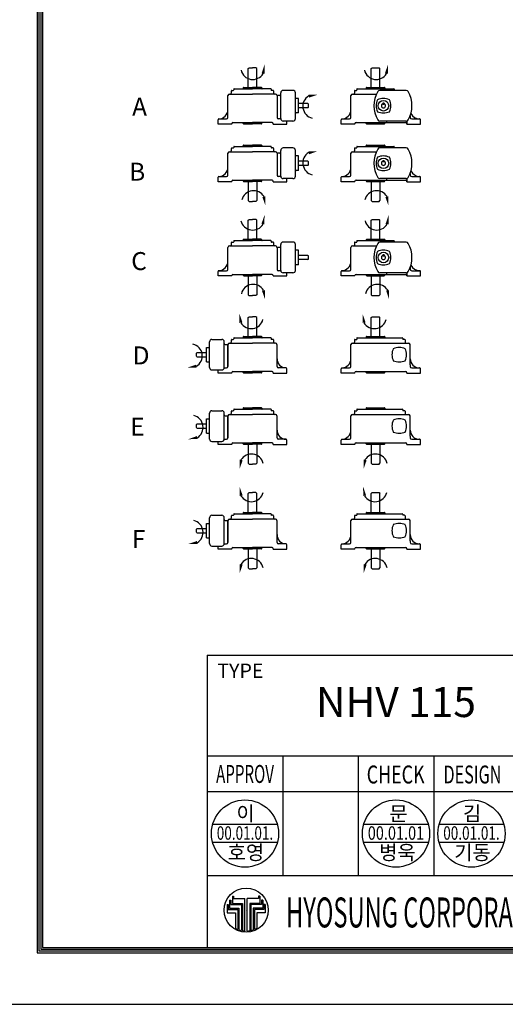
# Model space of a CAD drawing. Extents: x 47 to 2662, y -210 to 865.
# Drawn here: x 446 to 527, y 0 to 164 of the extents above; entities that cross this region are included whole.
import ezdxf
from ezdxf.enums import TextEntityAlignment as Align

# ---------------------------------------------------------------- set-up
doc = ezdxf.new("R2010")
doc.units = 0
doc.header["$LTSCALE"] = 5
doc.header["$MEASUREMENT"] = 0
doc.layers.add('D', color=7, linetype='CONTINUOUS')
doc.layers.add('DT', color=2, linetype='CONTINUOUS')
doc.styles.add('A3', font='ROMANS', dxfattribs={"width": 0.85, "height": 2.8, "bigfont": 'HGTXT'})
doc.styles.add('A5', font='romans', dxfattribs={"height": 5, "bigfont": 'hgtxt'})
doc.styles.get("Standard").update_dxf_attribs({"font": 'romans.shx', "height": 3, "bigfont": 'whgtxt.shx'})

msp = doc.modelspace()

# ---------------------------------------------------------------- linework, layer by layer
at = {"layer": 'D'}
for p, q in [((484.34, 156.22), (484.47, 156.34)), ((484.34, 153.04), (484.34, 156.22)), ((484.47, 156.34), (485.05, 156.34)), ((485.62, 156.34), (485.05, 156.34)), ((485.75, 156.22), (485.62, 156.34)), ((485.75, 153.04), (485.75, 156.22)), ((504.88, 156.22), (505.01, 156.34)), ((504.88, 153.04), (504.88, 156.22)), ((505.01, 156.34), (506.17, 156.34)), ((506.17, 156.34), (506.29, 156.22)), ((506.29, 153.04), (506.29, 156.22)), ((483.5, 152.97), (483.5, 152.88)), ((483.57, 153.04), (485.05, 153.04)), ((486.52, 153.04), (485.05, 153.04)), ((486.59, 152.97), (486.59, 152.88)), ((504.05, 152.97), (504.05, 152.88)), ((504.11, 153.04), (507.07, 153.04)), ((507.13, 152.97), (507.13, 152.88)), ((480.94, 148.01), (480.94, 151.68)), ((481.2, 151.93), (485.05, 151.93)), ((481.52, 152.47), (481.52, 152.07)), ((481.56, 152.55), (481.85, 152.55)), ((481.61, 152.55), (481.85, 152.55)), ((481.92, 152.75), (481.92, 152.62)), ((481.98, 152.82), (485.05, 152.82)), ((488.11, 152.82), (485.05, 152.82)), ((488.89, 151.93), (485.05, 151.93)), ((488.17, 152.75), (488.17, 152.62)), ((488.48, 152.55), (488.24, 152.55)), ((488.53, 152.55), (488.24, 152.55)), ((488.57, 152.47), (488.57, 152.07)), ((489.59, 151.69), (489.15, 151.69)), ((489.15, 151.68), (489.15, 148.01)), ((489.76, 147.84), (489.76, 152.15)), ((491.81, 152.55), (490.16, 152.55)), ((492.21, 147.84), (492.21, 152.15)), ((492.74, 151.21), (492.3, 151.21)), ((492.74, 148.78), (492.74, 151.21)), ((501.49, 148.01), (501.49, 151.68)), ((501.74, 151.93), (505.74, 151.93)), ((502.06, 152.47), (502.06, 152.07)), ((502.11, 152.55), (502.4, 152.55)), ((502.15, 152.55), (502.4, 152.55)), ((502.46, 152.75), (502.46, 152.62)), ((502.53, 152.82), (508.65, 152.82)), ((510.71, 152.55), (506.29, 152.55)), ((508.72, 152.75), (508.72, 152.55)), ((494.31, 150.35), (492.74, 150.35)), ((494.31, 149.64), (492.74, 149.64)), ((494.39, 150.26), (494.31, 150.35)), ((494.31, 149.64), (494.39, 149.73)), ((494.39, 149.73), (494.39, 150.26)), ((506.8, 150.43), (506.8, 150.21)), ((507.02, 150.43), (506.8, 150.43)), ((507.02, 150.21), (506.8, 150.21)), ((507.02, 150.43), (507.02, 150.21)), ((492.74, 148.78), (492.3, 148.78)), ((511.37, 148.31), (511.37, 148.05)), ((479.31, 146.91), (479.31, 147.66)), ((481.61, 146.91), (479.31, 146.91)), ((479.44, 147.79), (480.72, 147.79)), ((481.61, 146.91), (481.61, 146.99)), ((481.78, 147.17), (485.05, 147.17)), ((481.98, 147.17), (485.05, 147.17)), ((483.5, 147.04), (483.5, 147.14)), ((483.59, 146.95), (485.05, 146.95)), ((488.31, 147.17), (485.05, 147.17)), ((488.11, 147.17), (485.05, 147.17)), ((486.5, 146.95), (485.05, 146.95)), ((486.59, 147.04), (486.59, 147.14)), ((488.48, 146.91), (488.48, 146.99)), ((488.48, 146.91), (490.78, 146.91)), ((489.77, 147.79), (489.37, 147.79)), ((491.81, 147.44), (490.16, 147.44)), ((490.78, 146.91), (490.78, 147.44)), ((499.86, 146.91), (499.86, 147.66)), ((502.15, 146.91), (499.86, 146.91)), ((499.99, 147.79), (501.27, 147.79)), ((502.15, 146.91), (502.15, 146.99)), ((502.33, 147.17), (510.62, 147.17)), ((502.53, 147.17), (505.59, 147.17)), ((504.05, 147.04), (504.05, 147.14)), ((504.13, 146.95), (507.04, 146.95)), ((510.71, 147.44), (506.29, 147.44)), ((507.13, 147.04), (507.13, 147.14)), ((507.44, 147.44), (507.44, 147.17)), ((510.79, 147.45), (510.79, 146.99)), ((510.79, 146.91), (510.79, 146.99)), ((510.79, 146.91), (513.09, 146.91)), ((511.63, 147.79), (512.94, 147.79)), ((513.09, 146.91), (513.09, 147.66)), ((481.92, 143.14), (481.92, 143.01)), ((481.98, 143.2), (485.05, 143.2)), ((483.5, 143.36), (483.5, 143.27)), ((483.57, 143.43), (485.05, 143.43)), ((486.52, 143.43), (485.05, 143.43)), ((488.11, 143.2), (485.05, 143.2)), ((486.59, 143.36), (486.59, 143.27)), ((488.17, 143.14), (488.17, 143.01)), ((502.46, 143.14), (502.46, 143.01)), ((502.53, 143.2), (508.65, 143.2)), ((504.05, 143.36), (504.05, 143.27)), ((504.11, 143.43), (507.07, 143.43)), ((507.13, 143.36), (507.13, 143.27)), ((508.72, 143.14), (508.72, 142.94)), ((480.94, 138.4), (480.94, 142.07)), ((481.2, 142.32), (485.05, 142.32)), ((481.52, 142.86), (481.52, 142.45)), ((481.56, 142.94), (481.85, 142.94)), ((481.61, 142.94), (481.85, 142.94)), ((488.89, 142.32), (485.05, 142.32)), ((488.53, 142.94), (488.24, 142.94)), ((488.48, 142.94), (488.24, 142.94)), ((488.57, 142.86), (488.57, 142.45)), ((489.59, 142.08), (489.15, 142.08)), ((489.15, 142.07), (489.15, 138.4)), ((489.76, 138.22), (489.76, 142.54)), ((491.81, 142.94), (490.16, 142.94)), ((492.21, 138.22), (492.21, 142.54)), ((492.74, 141.6), (492.3, 141.6)), ((492.74, 139.17), (492.74, 141.6)), ((501.49, 138.4), (501.49, 142.07)), ((501.74, 142.32), (505.74, 142.32)), ((502.06, 142.86), (502.06, 142.45)), ((502.11, 142.94), (502.4, 142.94)), ((502.15, 142.94), (502.4, 142.94)), ((510.71, 142.94), (506.29, 142.94)), ((494.31, 140.74), (492.74, 140.74)), ((494.31, 140.03), (492.74, 140.03)), ((494.39, 140.65), (494.31, 140.74)), ((494.31, 140.03), (494.39, 140.12)), ((494.39, 140.12), (494.39, 140.65)), ((506.8, 140.82), (506.8, 140.6)), ((507.02, 140.82), (506.8, 140.82)), ((507.02, 140.6), (506.8, 140.6)), ((507.02, 140.82), (507.02, 140.6)), ((479.44, 138.18), (480.72, 138.18)), ((489.77, 138.18), (489.37, 138.18)), ((492.74, 139.17), (492.3, 139.17)), ((499.99, 138.18), (501.27, 138.18)), ((511.37, 138.7), (511.37, 138.44)), ((511.63, 138.18), (512.94, 138.18)), ((479.31, 137.3), (479.31, 138.05)), ((481.61, 137.3), (479.31, 137.3)), ((481.61, 137.3), (481.61, 137.38)), ((481.78, 137.56), (485.05, 137.56)), ((481.98, 137.56), (485.05, 137.56)), ((483.5, 137.43), (483.5, 137.53)), ((483.59, 137.34), (485.05, 137.34)), ((484.34, 137.34), (484.34, 134.16)), ((488.31, 137.56), (485.05, 137.56)), ((488.11, 137.56), (485.05, 137.56)), ((486.5, 137.34), (485.05, 137.34)), ((485.75, 137.34), (485.75, 134.16)), ((486.59, 137.43), (486.59, 137.53)), ((488.48, 137.3), (488.48, 137.38)), ((488.48, 137.3), (490.78, 137.3)), ((491.81, 137.82), (490.16, 137.82)), ((490.78, 137.3), (490.78, 137.82)), ((499.86, 137.3), (499.86, 138.05)), ((502.15, 137.3), (499.86, 137.3)), ((502.15, 137.3), (502.15, 137.38)), ((502.33, 137.56), (510.62, 137.56)), ((502.53, 137.56), (505.59, 137.56)), ((504.05, 137.43), (504.05, 137.53)), ((504.13, 137.34), (507.04, 137.34)), ((504.88, 137.34), (504.88, 134.16)), ((510.71, 137.82), (506.29, 137.82)), ((506.29, 137.34), (506.29, 134.16)), ((507.13, 137.43), (507.13, 137.53)), ((507.44, 137.82), (507.44, 137.56)), ((510.79, 137.83), (510.79, 137.38)), ((510.79, 137.3), (510.79, 137.38)), ((510.79, 137.3), (513.09, 137.3)), ((513.09, 137.3), (513.09, 138.04)), ((484.34, 134.16), (484.47, 134.03)), ((484.47, 134.03), (485.05, 134.03)), ((485.62, 134.03), (485.05, 134.03)), ((485.75, 134.16), (485.62, 134.03)), ((504.88, 134.16), (505.01, 134.03)), ((505.01, 134.03), (506.17, 134.03)), ((506.17, 134.03), (506.29, 134.16)), ((484.34, 130.88), (484.47, 131.01)), ((484.34, 127.7), (484.34, 130.88)), ((484.47, 131.01), (485.05, 131.01)), ((485.62, 131.01), (485.05, 131.01)), ((485.75, 130.88), (485.62, 131.01)), ((485.75, 127.7), (485.75, 130.88)), ((504.88, 130.88), (505.01, 131.01)), ((504.88, 127.7), (504.88, 130.88)), ((505.01, 131.01), (506.17, 131.01)), ((506.17, 131.01), (506.29, 130.88)), ((506.29, 127.7), (506.29, 130.88)), ((481.2, 126.6), (485.05, 126.6)), ((481.52, 127.14), (481.52, 126.73)), ((481.56, 127.22), (481.85, 127.22)), ((481.61, 127.22), (481.85, 127.22)), ((481.92, 127.41), (481.92, 127.28)), ((481.98, 127.48), (485.05, 127.48)), ((483.5, 127.63), (483.5, 127.55)), ((483.57, 127.7), (485.05, 127.7)), ((486.52, 127.7), (485.05, 127.7)), ((488.11, 127.48), (485.05, 127.48)), ((488.89, 126.6), (485.05, 126.6)), ((486.59, 127.63), (486.59, 127.55)), ((488.17, 127.41), (488.17, 127.28)), ((488.53, 127.22), (488.24, 127.22)), ((488.48, 127.22), (488.24, 127.22)), ((488.57, 127.14), (488.57, 126.73)), ((489.76, 122.5), (489.76, 126.82)), ((491.81, 127.22), (490.16, 127.22)), ((492.21, 122.5), (492.21, 126.82)), ((501.74, 126.6), (505.74, 126.6)), ((502.06, 127.14), (502.06, 126.73)), ((502.11, 127.22), (502.4, 127.22)), ((502.15, 127.22), (502.4, 127.22)), ((502.46, 127.41), (502.46, 127.28)), ((502.53, 127.48), (508.65, 127.48)), ((504.05, 127.63), (504.05, 127.55)), ((504.11, 127.7), (507.07, 127.7)), ((510.71, 127.22), (506.29, 127.22)), ((507.13, 127.63), (507.13, 127.55)), ((508.72, 127.41), (508.72, 127.22)), ((480.94, 122.67), (480.94, 126.35)), ((489.15, 126.35), (489.15, 122.67)), ((489.59, 126.35), (489.15, 126.35)), ((492.74, 125.87), (492.3, 125.87)), ((492.74, 123.44), (492.74, 125.87)), ((494.31, 125.01), (492.74, 125.01)), ((494.39, 124.92), (494.31, 125.01)), ((494.39, 124.39), (494.39, 124.92)), ((501.49, 122.67), (501.49, 126.35)), ((506.8, 125.1), (506.8, 124.88)), ((507.02, 125.1), (506.8, 125.1)), ((507.02, 125.1), (507.02, 124.88)), ((492.74, 123.44), (492.3, 123.44)), ((494.31, 124.3), (492.74, 124.3)), ((494.31, 124.3), (494.39, 124.39)), ((507.02, 124.88), (506.8, 124.88)), ((479.31, 121.57), (479.31, 122.32)), ((479.44, 122.45), (480.72, 122.45)), ((481.61, 121.57), (481.61, 121.66)), ((481.78, 121.84), (485.05, 121.84)), ((481.98, 121.84), (485.05, 121.84)), ((483.5, 121.7), (483.5, 121.81)), ((488.31, 121.84), (485.05, 121.84)), ((488.11, 121.84), (485.05, 121.84)), ((486.59, 121.7), (486.59, 121.81)), ((488.48, 121.57), (488.48, 121.66)), ((489.77, 122.45), (489.37, 122.45)), ((491.81, 122.1), (490.16, 122.1)), ((490.78, 121.57), (490.78, 122.1)), ((499.86, 121.57), (499.86, 122.32)), ((499.99, 122.45), (501.27, 122.45)), ((502.15, 121.57), (502.15, 121.66)), ((502.33, 121.84), (510.62, 121.84)), ((502.53, 121.84), (505.59, 121.84)), ((504.05, 121.7), (504.05, 121.81)), ((510.71, 122.1), (506.29, 122.1)), ((507.13, 121.7), (507.13, 121.81)), ((507.44, 122.1), (507.44, 121.84)), ((510.79, 122.11), (510.79, 121.66)), ((510.79, 121.57), (510.79, 121.66)), ((511.37, 122.97), (511.37, 122.72)), ((511.63, 122.45), (512.94, 122.45)), ((513.09, 121.57), (513.09, 122.32)), ((481.61, 121.57), (479.31, 121.57)), ((483.59, 121.61), (485.05, 121.61)), ((484.34, 121.61), (484.34, 118.43)), ((486.5, 121.61), (485.05, 121.61)), ((485.75, 121.61), (485.75, 118.43)), ((488.48, 121.57), (490.78, 121.57)), ((502.15, 121.57), (499.86, 121.57)), ((504.13, 121.61), (507.04, 121.61)), ((504.88, 121.61), (504.88, 118.43)), ((506.29, 121.61), (506.29, 118.43)), ((510.79, 121.57), (513.09, 121.57)), ((484.34, 118.43), (484.47, 118.31)), ((485.75, 118.43), (485.62, 118.31)), ((504.88, 118.43), (505.01, 118.31)), ((506.17, 118.31), (506.29, 118.43)), ((484.47, 118.31), (485.05, 118.31)), ((485.62, 118.31), (485.05, 118.31)), ((505.01, 118.31), (506.17, 118.31)), ((484.34, 114.66), (484.47, 114.78)), ((484.34, 111.48), (484.34, 114.66)), ((484.47, 114.78), (485.05, 114.78)), ((485.62, 114.78), (485.05, 114.78)), ((485.75, 114.66), (485.62, 114.78)), ((485.75, 111.48), (485.75, 114.66)), ((504.88, 114.66), (505.01, 114.78)), ((504.88, 111.48), (504.88, 114.66)), ((505.01, 114.78), (506.17, 114.78)), ((506.17, 114.78), (506.29, 114.66)), ((506.29, 111.48), (506.29, 114.66)), ((477.88, 106.28), (477.88, 110.59)), ((478.28, 110.99), (479.93, 110.99)), ((480.33, 106.28), (480.33, 110.59)), ((480.5, 110.13), (480.94, 110.13)), ((480.94, 106.45), (480.94, 110.12)), ((480.94, 110.12), (480.94, 106.45)), ((481.2, 110.37), (485.05, 110.37)), ((481.52, 110.92), (481.52, 110.51)), ((481.52, 110.92), (481.52, 110.51)), ((481.56, 110.99), (481.85, 110.99)), ((481.56, 110.99), (481.85, 110.99)), ((481.61, 110.99), (481.85, 110.99)), ((481.61, 110.99), (481.85, 110.99)), ((481.92, 111.19), (481.92, 111.06)), ((481.92, 111.19), (481.92, 111.06)), ((481.98, 111.26), (485.05, 111.26)), ((483.5, 111.41), (483.5, 111.32)), ((483.57, 111.48), (485.05, 111.48)), ((486.52, 111.48), (485.05, 111.48)), ((488.11, 111.26), (485.05, 111.26)), ((488.89, 110.37), (485.05, 110.37)), ((486.59, 111.41), (486.59, 111.32)), ((488.17, 111.19), (488.17, 111.06)), ((488.53, 110.99), (488.24, 110.99)), ((488.48, 110.99), (488.24, 110.99)), ((488.57, 110.92), (488.57, 110.51)), ((489.15, 106.45), (489.15, 110.12)), ((501.49, 106.45), (501.49, 110.12)), ((501.74, 110.37), (511.11, 110.37)), ((502.06, 110.9), (502.06, 110.51)), ((502.15, 110.99), (502.46, 110.99)), ((502.15, 110.99), (502.4, 110.99)), ((502.46, 111.19), (502.46, 110.99)), ((502.53, 111.26), (510.05, 111.26)), ((504.05, 111.41), (504.05, 111.32)), ((504.11, 111.48), (507.07, 111.48)), ((507.13, 111.41), (507.13, 111.32)), ((510.12, 111.19), (510.12, 110.99)), ((510.43, 110.99), (510.12, 110.99)), ((510.52, 110.92), (510.52, 110.51)), ((511.37, 106.75), (511.37, 110.14)), ((475.7, 108.7), (475.78, 108.79)), ((475.7, 108.17), (475.7, 108.7)), ((475.78, 108.79), (477.35, 108.79)), ((477.35, 107.22), (477.35, 109.65)), ((477.35, 109.65), (477.79, 109.65)), ((475.78, 108.08), (475.7, 108.17)), ((475.78, 108.08), (477.35, 108.08)), ((477.35, 107.22), (477.79, 107.22)), ((478.28, 105.88), (479.93, 105.88)), ((479.31, 105.35), (479.31, 105.88)), ((479.31, 105.35), (479.31, 105.88)), ((481.61, 105.35), (479.31, 105.35)), ((481.61, 105.35), (479.31, 105.35)), ((480.32, 106.23), (480.72, 106.23)), ((480.32, 106.23), (480.72, 106.23)), ((481.61, 105.35), (481.61, 105.44)), ((481.61, 105.35), (481.61, 105.44)), ((481.78, 105.61), (485.05, 105.61)), ((481.98, 105.61), (485.05, 105.61)), ((483.5, 105.48), (483.5, 105.58)), ((483.59, 105.39), (485.05, 105.39)), ((488.31, 105.61), (485.05, 105.61)), ((488.11, 105.61), (485.05, 105.61)), ((486.5, 105.39), (485.05, 105.39)), ((486.59, 105.48), (486.59, 105.58)), ((488.48, 105.35), (488.48, 105.44)), ((488.48, 105.35), (490.78, 105.35)), ((490.65, 106.23), (489.37, 106.23)), ((490.78, 105.35), (490.78, 106.1)), ((499.86, 105.35), (499.86, 106.1)), ((502.15, 105.35), (499.86, 105.35)), ((499.99, 106.23), (501.27, 106.23)), ((502.15, 105.35), (502.15, 105.44)), ((502.33, 105.61), (510.62, 105.61)), ((502.53, 105.61), (505.59, 105.61)), ((504.05, 105.48), (504.05, 105.58)), ((504.13, 105.39), (507.04, 105.39)), ((507.13, 105.48), (507.13, 105.58)), ((510.79, 105.35), (510.79, 105.44)), ((510.79, 105.35), (513.09, 105.35)), ((511.37, 106.75), (511.37, 106.49)), ((511.63, 106.23), (512.94, 106.23)), ((513.09, 105.35), (513.09, 106.1)), ((477.88, 94.36), (477.88, 98.68)), ((478.28, 99.08), (479.93, 99.08)), ((480.33, 94.36), (480.33, 98.68)), ((481.52, 99), (481.52, 98.6)), ((481.52, 99), (481.52, 98.6)), ((481.56, 99.08), (481.85, 99.08)), ((481.56, 99.08), (481.85, 99.08)), ((481.61, 99.08), (481.85, 99.08)), ((481.61, 99.08), (481.85, 99.08)), ((481.92, 99.28), (481.92, 99.15)), ((481.92, 99.28), (481.92, 99.15)), ((481.98, 99.35), (485.05, 99.35)), ((483.5, 99.5), (483.5, 99.41)), ((483.57, 99.57), (485.05, 99.57)), ((486.52, 99.57), (485.05, 99.57)), ((488.11, 99.35), (485.05, 99.35)), ((486.59, 99.5), (486.59, 99.41)), ((488.17, 99.28), (488.17, 99.15)), ((488.53, 99.08), (488.24, 99.08)), ((488.48, 99.08), (488.24, 99.08)), ((488.57, 99), (488.57, 98.6)), ((502.06, 98.99), (502.06, 98.6)), ((502.15, 99.08), (502.46, 99.08)), ((502.15, 99.08), (502.4, 99.08)), ((502.46, 99.28), (502.46, 99.08)), ((502.53, 99.35), (510.05, 99.35)), ((504.05, 99.5), (504.05, 99.41)), ((504.11, 99.57), (507.07, 99.57)), ((507.13, 99.5), (507.13, 99.41)), ((510.12, 99.28), (510.12, 99.08)), ((510.43, 99.08), (510.12, 99.08)), ((510.52, 99), (510.52, 98.6)), ((477.35, 95.31), (477.35, 97.74)), ((477.35, 97.74), (477.79, 97.74)), ((480.5, 98.22), (480.94, 98.22)), ((480.94, 98.21), (480.94, 94.54)), ((480.94, 94.54), (480.94, 98.21)), ((481.2, 98.46), (485.05, 98.46)), ((488.89, 98.46), (485.05, 98.46)), ((489.15, 94.54), (489.15, 98.21)), ((501.49, 94.54), (501.49, 98.21)), ((501.74, 98.46), (511.11, 98.46)), ((511.37, 94.84), (511.37, 98.23)), ((475.7, 96.79), (475.78, 96.88)), ((475.7, 96.26), (475.7, 96.79)), ((475.78, 96.17), (475.7, 96.26)), ((475.78, 96.88), (477.35, 96.88)), ((475.78, 96.17), (477.35, 96.17)), ((477.35, 95.31), (477.79, 95.31)), ((478.28, 93.96), (479.93, 93.96)), ((479.31, 93.44), (479.31, 93.96)), ((479.31, 93.44), (479.31, 93.96)), ((480.32, 94.32), (480.72, 94.32)), ((480.32, 94.32), (480.72, 94.32)), ((481.78, 93.7), (485.05, 93.7)), ((481.98, 93.7), (485.05, 93.7)), ((488.31, 93.7), (485.05, 93.7)), ((488.11, 93.7), (485.05, 93.7)), ((490.65, 94.32), (489.37, 94.32)), ((490.78, 93.44), (490.78, 94.19)), ((499.86, 93.44), (499.86, 94.19)), ((499.99, 94.32), (501.27, 94.32)), ((502.33, 93.7), (510.62, 93.7)), ((502.53, 93.7), (505.59, 93.7)), ((511.37, 94.84), (511.37, 94.58)), ((511.63, 94.32), (512.94, 94.32)), ((513.09, 93.44), (513.09, 94.19)), ((481.61, 93.44), (479.31, 93.44)), ((481.61, 93.44), (479.31, 93.44)), ((481.61, 93.44), (481.61, 93.52)), ((481.61, 93.44), (481.61, 93.52)), ((483.5, 93.57), (483.5, 93.67)), ((483.59, 93.48), (485.05, 93.48)), ((484.34, 93.48), (484.34, 90.3)), ((486.5, 93.48), (485.05, 93.48)), ((485.75, 93.48), (485.75, 90.3)), ((486.59, 93.57), (486.59, 93.67)), ((488.48, 93.44), (488.48, 93.52)), ((488.48, 93.44), (490.78, 93.44)), ((502.15, 93.44), (499.86, 93.44)), ((502.15, 93.44), (502.15, 93.52)), ((504.05, 93.57), (504.05, 93.67)), ((504.13, 93.48), (507.04, 93.48)), ((504.88, 93.48), (504.88, 90.3)), ((506.29, 93.48), (506.29, 90.3)), ((507.13, 93.57), (507.13, 93.67)), ((510.79, 93.44), (510.79, 93.52)), ((510.79, 93.44), (513.09, 93.44)), ((484.34, 90.3), (484.47, 90.17)), ((484.47, 90.17), (485.05, 90.17)), ((485.62, 90.17), (485.05, 90.17)), ((485.75, 90.3), (485.62, 90.17)), ((504.88, 90.3), (505.01, 90.17)), ((505.01, 90.17), (506.17, 90.17)), ((506.17, 90.17), (506.29, 90.3)), ((484.34, 85.28), (484.47, 85.41)), ((484.34, 82.1), (484.34, 85.28)), ((484.47, 85.41), (485.05, 85.41)), ((485.62, 85.41), (485.05, 85.41)), ((485.75, 85.28), (485.62, 85.41)), ((485.75, 82.1), (485.75, 85.28)), ((504.88, 85.28), (505.01, 85.41)), ((504.88, 82.1), (504.88, 85.28)), ((505.01, 85.41), (506.17, 85.41)), ((506.17, 85.41), (506.29, 85.28)), ((506.29, 82.1), (506.29, 85.28)), ((477.88, 76.9), (477.88, 81.22)), ((478.28, 81.62), (479.93, 81.62)), ((480.33, 76.9), (480.33, 81.22)), ((480.5, 80.76), (480.94, 80.76)), ((480.94, 77.08), (480.94, 80.75)), ((480.94, 80.75), (480.94, 77.08)), ((481.2, 81), (485.05, 81)), ((481.52, 81.54), (481.52, 81.13)), ((481.52, 81.54), (481.52, 81.13)), ((481.56, 81.62), (481.85, 81.62)), ((481.56, 81.62), (481.85, 81.62)), ((481.61, 81.62), (481.85, 81.62)), ((481.61, 81.62), (481.85, 81.62)), ((481.92, 81.82), (481.92, 81.68)), ((481.92, 81.82), (481.92, 81.68)), ((481.98, 81.88), (485.05, 81.88)), ((483.5, 82.04), (483.5, 81.95)), ((483.57, 82.1), (485.05, 82.1)), ((486.52, 82.1), (485.05, 82.1)), ((488.11, 81.88), (485.05, 81.88)), ((488.89, 81), (485.05, 81)), ((486.59, 82.04), (486.59, 81.95)), ((488.17, 81.82), (488.17, 81.68)), ((488.48, 81.62), (488.24, 81.62)), ((488.53, 81.62), (488.24, 81.62)), ((488.57, 81.54), (488.57, 81.13)), ((489.15, 77.08), (489.15, 80.75)), ((501.49, 77.08), (501.49, 80.75)), ((501.74, 81), (511.11, 81)), ((502.06, 81.53), (502.06, 81.13)), ((502.15, 81.62), (502.4, 81.62)), ((502.15, 81.62), (502.46, 81.62)), ((502.46, 81.82), (502.46, 81.62)), ((502.53, 81.88), (510.05, 81.88)), ((504.05, 82.04), (504.05, 81.95)), ((504.11, 82.1), (507.07, 82.1)), ((507.13, 82.04), (507.13, 81.95)), ((510.12, 81.82), (510.12, 81.62)), ((510.43, 81.62), (510.12, 81.62)), ((510.52, 81.54), (510.52, 81.13)), ((511.37, 77.37), (511.37, 80.77)), ((475.7, 79.32), (475.78, 79.41)), ((475.7, 78.79), (475.7, 79.32)), ((475.78, 79.41), (477.35, 79.41)), ((477.35, 77.85), (477.35, 80.27)), ((477.35, 80.27), (477.79, 80.27)), ((475.78, 78.71), (475.7, 78.79)), ((475.78, 78.71), (477.35, 78.71)), ((477.35, 77.85), (477.79, 77.85)), ((511.37, 77.37), (511.37, 77.12)), ((478.28, 76.5), (479.93, 76.5)), ((479.31, 75.97), (479.31, 76.5)), ((479.31, 75.97), (479.31, 76.5)), ((481.61, 75.97), (479.31, 75.97)), ((481.61, 75.97), (479.31, 75.97)), ((480.32, 76.85), (480.72, 76.85)), ((480.32, 76.85), (480.72, 76.85)), ((481.61, 75.97), (481.61, 76.06)), ((481.61, 75.97), (481.61, 76.06)), ((481.78, 76.24), (485.05, 76.24)), ((481.98, 76.24), (485.05, 76.24)), ((483.5, 76.1), (483.5, 76.21)), ((483.59, 76.02), (485.05, 76.02)), ((484.34, 76.02), (484.34, 72.84)), ((488.11, 76.24), (485.05, 76.24)), ((488.31, 76.24), (485.05, 76.24)), ((486.5, 76.02), (485.05, 76.02)), ((485.75, 76.02), (485.75, 72.84)), ((486.59, 76.1), (486.59, 76.21)), ((488.48, 75.97), (488.48, 76.06)), ((488.48, 75.97), (490.78, 75.97)), ((490.65, 76.85), (489.37, 76.85)), ((490.78, 75.97), (490.78, 76.72)), ((499.86, 75.97), (499.86, 76.72)), ((502.15, 75.97), (499.86, 75.97)), ((499.99, 76.85), (501.27, 76.85)), ((502.15, 75.97), (502.15, 76.06)), ((502.33, 76.24), (510.62, 76.24)), ((502.53, 76.24), (505.59, 76.24)), ((504.05, 76.1), (504.05, 76.21)), ((504.13, 76.02), (507.04, 76.02)), ((504.88, 76.02), (504.88, 72.84)), ((506.29, 76.02), (506.29, 72.84)), ((507.13, 76.1), (507.13, 76.21)), ((510.79, 75.97), (510.79, 76.06)), ((510.79, 75.97), (513.09, 75.97)), ((511.63, 76.85), (512.94, 76.85)), ((513.09, 75.97), (513.09, 76.72)), ((484.34, 72.84), (484.47, 72.71)), ((484.47, 72.71), (485.05, 72.71)), ((485.62, 72.71), (485.05, 72.71)), ((485.75, 72.84), (485.62, 72.71)), ((504.88, 72.84), (505.01, 72.71)), ((505.01, 72.71), (506.17, 72.71)), ((506.17, 72.71), (506.29, 72.84)), ((477.5, 58.3), (625.7, 58.3)), ((477.5, 58.3), (477.5, 9.5)), ((477.5, 41.5), (625.5, 41.5)), ((490.1, 41.5), (490.1, 21.5)), ((502.7, 41.5), (502.7, 21.5)), ((515.3, 41.5), (515.3, 21.5)), ((477.5, 35.5), (540.5, 35.5)), ((489.21, 30), (478.39, 30)), ((514.41, 30), (503.59, 30)), ((527.01, 30), (516.19, 30)), ((489.21, 27), (478.39, 27)), ((514.41, 27), (503.59, 27)), ((527.01, 27), (516.19, 27)), ((477.5, 21.5), (625.5, 21.5)), ((480.82, 16.66), (481.02, 16.66)), ((480.82, 16.66), (480.82, 15.25)), ((481.02, 16.66), (481.02, 15.85)), ((481.22, 17.36), (481.42, 17.36)), ((481.22, 17.36), (481.22, 16.05)), ((481.42, 17.36), (481.42, 16.65)), ((481.42, 16.65), (483.19, 16.65)), ((481.7, 18.07), (481.9, 18.07)), ((481.7, 18.07), (481.7, 16.85)), ((481.7, 16.85), (483.39, 16.85)), ((481.9, 18.07), (481.9, 17.65)), ((481.9, 17.65), (483.79, 17.65)), ((483.19, 16.65), (483.19, 12.32)), ((483.39, 16.85), (483.39, 12.28)), ((483.79, 12.24), (483.79, 17.65)), ((486.08, 17.65), (484.19, 17.65)), ((484.19, 12.24), (484.19, 17.65)), ((486.28, 16.85), (484.59, 16.85)), ((484.59, 16.85), (484.59, 12.28)), ((486.57, 16.65), (484.79, 16.65)), ((484.79, 16.65), (484.79, 12.32)), ((486.28, 18.07), (486.08, 18.07)), ((486.08, 18.07), (486.08, 17.65)), ((486.28, 18.07), (486.28, 16.85)), ((486.77, 17.36), (486.57, 17.36)), ((486.57, 17.36), (486.57, 16.65)), ((486.77, 17.36), (486.77, 16.05)), ((487.17, 16.66), (486.97, 16.66)), ((486.97, 16.66), (486.97, 15.85)), ((487.17, 16.66), (487.17, 15.25)), ((480.82, 15.25), (482.19, 15.25)), ((481.02, 15.85), (482.59, 15.85)), ((481.22, 16.05), (482.79, 16.05)), ((482.19, 15.25), (482.19, 12.73)), ((482.59, 15.85), (482.59, 12.52)), ((482.79, 16.05), (482.79, 12.44)), ((483.99, 15.71), (483.99, 15.71)), ((486.77, 16.05), (485.19, 16.05)), ((485.19, 16.05), (485.19, 12.44)), ((486.97, 15.85), (485.39, 15.85)), ((485.39, 15.85), (485.39, 12.52)), ((485.79, 15.25), (485.79, 12.73)), ((487.17, 15.25), (485.79, 15.25))]:
    msp.add_line(p, q, dxfattribs=at)
at = {"layer": 'D', "color": 9}
msp.add_line((424, 0), (634, 0), dxfattribs=at)
at = {"layer": 'D'}
for centre, radius in [((506.91, 149.99), 0.882), ((506.91, 140.38), 0.882), ((506.91, 124.66), 0.882), ((483.8, 28.5), 5.61), ((509, 28.5), 5.61), ((521.6, 28.5), 5.61), ((483.99, 15.71), 3.68)]:
    msp.add_circle(centre, radius, dxfattribs=at)
for centre, radius, start, end in [((485.1, 156.39), 2.02, 193.3747, 329.3368), ((505.7, 156.39), 2.02, 193.3747, 329.3368), ((483.44, 152.88), 0.0661, 270, 360), ((483.57, 152.97), 0.0661, 90, 180), ((486.52, 152.97), 0.0661, 0, 90), ((486.65, 152.88), 0.0661, 180, 270), ((503.98, 152.88), 0.0661, 270, 360), ((504.11, 152.97), 0.0661, 90, 180), ((507.07, 152.97), 0.0661, 0, 90), ((507.2, 152.88), 0.0661, 180, 270), ((481.2, 151.68), 0.252, 90, 180), ((481.38, 152.07), 0.132, 270, 360), ((481.61, 152.46), 0.0882, 90, 180), ((481.85, 152.62), 0.0661, 270, 0), ((481.98, 152.75), 0.0661, 90, 180), ((488.11, 152.75), 0.0661, 0, 90), ((488.24, 152.62), 0.0661, 180, 270), ((488.48, 152.46), 0.0882, 0, 90), ((488.71, 152.07), 0.132, 180, 270), ((488.89, 151.68), 0.252, 0, 90), ((489.59, 151.87), 0.176, 270, 0), ((490.16, 152.15), 0.4, 90, 180), ((491.81, 152.15), 0.4, 0, 90), ((492.3, 151.29), 0.0882, 180, 270), ((495.47, 149.88), 2.02, 120.6632, 256.6253), ((501.74, 151.68), 0.252, 90, 180), ((501.93, 152.07), 0.132, 270, 360), ((502.15, 152.46), 0.0882, 90, 180), ((502.4, 152.62), 0.0661, 270, 0), ((502.53, 152.75), 0.0661, 90, 180), ((510.09, 149.99), 4.76, 150.3336, 209.6664), ((506.91, 148.78), 2.43, 65.7048, 114.2952), ((506.29, 152.15), 0.397, 90, 150.3336), ((508.65, 152.75), 0.0661, 0, 90), ((510.71, 152.15), 0.397, 29.6664, 90), ((506.91, 149.99), 4.76, 330.3336, 29.6664), ((508.12, 149.99), 2.43, 155.7048, 204.2952), ((506.91, 149.99), 0.353, 108.21, 71.79), ((505.7, 149.99), 2.43, 335.7048, 24.2952), ((479.4, 149.33), 1.54, 271.508, 0), ((480.72, 148.01), 0.221, 270, 0), ((489.37, 148.01), 0.221, 180, 270), ((492.3, 148.69), 0.0882, 90, 180), ((499.94, 149.33), 1.54, 271.508, 0), ((501.27, 148.01), 0.221, 270, 0), ((506.91, 151.21), 2.43, 245.7048, 294.2952), ((511.63, 148.05), 0.265, 180, 270), ((512.91, 149.33), 1.54, 203.8559, 270), ((479.44, 147.66), 0.132, 91.508, 180), ((481.78, 146.99), 0.176, 90, 180), ((483.59, 147.04), 0.0882, 180, 270), ((486.5, 147.04), 0.0882, 270, 360), ((488.31, 146.99), 0.176, 0, 90), ((490.16, 147.84), 0.4, 180, 270), ((491.81, 147.84), 0.4, 270, 0), ((499.99, 147.66), 0.132, 91.508, 180), ((502.33, 146.99), 0.176, 90, 180), ((504.13, 147.04), 0.0882, 180, 270), ((506.29, 147.83), 0.397, 209.6664, 270), ((507.04, 147.04), 0.0882, 270, 360), ((510.62, 146.99), 0.176, 0, 90), ((510.71, 147.83), 0.397, 270, 330.3336), ((512.95, 147.66), 0.132, 0, 95.3687), ((481.85, 143.01), 0.0661, 270, 0), ((481.98, 143.14), 0.0661, 90, 180), ((483.44, 143.27), 0.0661, 270, 360), ((483.57, 143.36), 0.0661, 90, 180), ((486.52, 143.36), 0.0661, 0, 90), ((486.65, 143.27), 0.0661, 180, 270), ((488.11, 143.14), 0.0661, 0, 90), ((488.24, 143.01), 0.0661, 180, 270), ((502.4, 143.01), 0.0661, 270, 0), ((502.53, 143.14), 0.0661, 90, 180), ((503.98, 143.27), 0.0661, 270, 360), ((504.11, 143.36), 0.0661, 90, 180), ((507.07, 143.36), 0.0661, 0, 90), ((507.2, 143.27), 0.0661, 180, 270), ((508.65, 143.14), 0.0661, 0, 90), ((481.2, 142.07), 0.252, 90, 180), ((481.38, 142.45), 0.132, 270, 360), ((481.61, 142.85), 0.0882, 90, 180), ((488.48, 142.85), 0.0882, 0, 90), ((488.71, 142.45), 0.132, 180, 270), ((488.89, 142.07), 0.252, 0, 90), ((489.59, 142.25), 0.176, 270, 0), ((490.16, 142.54), 0.4, 90, 180), ((491.81, 142.54), 0.4, 0, 90), ((492.3, 141.68), 0.0882, 180, 270), ((495.47, 140.43), 2.02, 120.6632, 256.6253), ((501.74, 142.07), 0.252, 90, 180), ((501.93, 142.45), 0.132, 270, 360), ((502.15, 142.85), 0.0882, 90, 180), ((510.09, 140.38), 4.76, 150.3336, 209.6664), ((508.12, 140.38), 2.43, 155.7048, 204.2952), ((506.91, 139.17), 2.43, 65.7048, 114.2952), ((506.29, 142.54), 0.397, 90, 150.3336), ((505.7, 140.38), 2.43, 335.7048, 24.2952), ((510.71, 142.54), 0.397, 29.6664, 90), ((506.91, 140.38), 4.76, 330.3336, 29.6664), ((479.4, 139.72), 1.54, 271.508, 0), ((499.94, 139.72), 1.54, 271.508, 0), ((506.91, 140.38), 0.353, 108.21, 71.79), ((479.44, 138.05), 0.132, 91.508, 180), ((480.72, 138.4), 0.221, 270, 0), ((489.37, 138.4), 0.221, 180, 270), ((490.16, 138.22), 0.4, 180, 270), ((491.81, 138.22), 0.4, 270, 0), ((492.3, 139.08), 0.0882, 90, 180), ((499.99, 138.05), 0.132, 91.508, 180), ((501.27, 138.4), 0.221, 270, 0), ((506.91, 141.6), 2.43, 245.7048, 294.2952), ((511.63, 138.44), 0.265, 180, 270), ((512.91, 139.72), 1.54, 203.8559, 270), ((512.95, 138.05), 0.132, 0, 95.3687), ((481.78, 137.38), 0.176, 90, 180), ((483.59, 137.43), 0.0882, 180, 270), ((486.5, 137.43), 0.0882, 270, 360), ((488.31, 137.38), 0.176, 0, 90), ((502.33, 137.38), 0.176, 90, 180), ((504.13, 137.43), 0.0882, 180, 270), ((506.29, 138.22), 0.397, 209.6664, 270), ((507.04, 137.43), 0.0882, 270, 360), ((510.62, 137.38), 0.176, 0, 90), ((510.71, 138.22), 0.397, 270, 330.3336), ((485.24, 133.79), 2.02, 30.6632, 166.6253), ((505.77, 133.79), 2.02, 30.6632, 166.6253), ((485.09, 131.26), 2.02, 193.3747, 329.3368), ((505.8, 131.26), 2.02, 193.3747, 329.3368), ((481.2, 126.35), 0.252, 90, 180), ((481.38, 126.73), 0.132, 270, 360), ((481.61, 127.13), 0.0882, 90, 180), ((481.85, 127.28), 0.0661, 270, 0), ((481.98, 127.41), 0.0661, 90, 180), ((483.44, 127.55), 0.0661, 270, 360), ((483.57, 127.63), 0.0661, 90, 180), ((486.52, 127.63), 0.0661, 0, 90), ((486.65, 127.55), 0.0661, 180, 270), ((488.11, 127.41), 0.0661, 0, 90), ((488.24, 127.28), 0.0661, 180, 270), ((488.48, 127.13), 0.0882, 0, 90), ((488.71, 126.73), 0.132, 180, 270), ((488.89, 126.35), 0.252, 0, 90), ((490.16, 126.82), 0.4, 90, 180), ((491.81, 126.82), 0.4, 0, 90), ((501.74, 126.35), 0.252, 90, 180), ((501.93, 126.73), 0.132, 270, 360), ((502.15, 127.13), 0.0882, 90, 180), ((502.4, 127.28), 0.0661, 270, 0), ((502.53, 127.41), 0.0661, 90, 180), ((503.98, 127.55), 0.0661, 270, 360), ((504.11, 127.63), 0.0661, 90, 180), ((510.09, 124.66), 4.76, 150.3336, 209.6664), ((506.29, 126.82), 0.397, 90, 150.3336), ((507.07, 127.63), 0.0661, 0, 90), ((507.2, 127.55), 0.0661, 180, 270), ((508.65, 127.41), 0.0661, 0, 90), ((510.71, 126.82), 0.397, 29.6664, 90), ((506.91, 124.66), 4.76, 330.3336, 29.6664), ((489.59, 126.53), 0.176, 270, 0), ((492.3, 125.96), 0.0882, 180, 270), ((508.12, 124.66), 2.43, 155.7048, 204.2952), ((506.91, 123.44), 2.43, 65.7048, 114.2952), ((506.91, 124.66), 0.353, 108.21, 71.79), ((505.7, 124.66), 2.43, 335.7048, 24.2952), ((479.4, 124), 1.54, 271.508, 0), ((492.3, 123.36), 0.0882, 90, 180), ((499.94, 124), 1.54, 271.508, 0), ((506.91, 125.87), 2.43, 245.7048, 294.2952), ((512.91, 124), 1.54, 203.8559, 270), ((479.44, 122.32), 0.132, 91.508, 180), ((480.72, 122.67), 0.221, 270, 0), ((481.78, 121.66), 0.176, 90, 180), ((483.59, 121.7), 0.0882, 180, 270), ((486.5, 121.7), 0.0882, 270, 360), ((488.31, 121.66), 0.176, 0, 90), ((489.37, 122.67), 0.221, 180, 270), ((490.16, 122.5), 0.4, 180, 270), ((491.81, 122.5), 0.4, 270, 0), ((499.99, 122.32), 0.132, 91.508, 180), ((501.27, 122.67), 0.221, 270, 0), ((502.33, 121.66), 0.176, 90, 180), ((504.13, 121.7), 0.0882, 180, 270), ((506.29, 122.5), 0.397, 209.6664, 270), ((507.04, 121.7), 0.0882, 270, 360), ((510.62, 121.66), 0.176, 0, 90), ((510.71, 122.5), 0.397, 270, 330.3336), ((511.63, 122.72), 0.265, 180, 270), ((512.95, 122.32), 0.132, 0, 95.3687), ((485.17, 118.15), 2.02, 30.6632, 166.6253), ((505.88, 118.15), 2.02, 30.6632, 166.6253), ((484.84, 114.8), 2.02, 210.6632, 346.6253), ((505.39, 114.8), 2.02, 210.6632, 346.6253), ((474.65, 108.23), 2.02, 300.6632, 76.6253), ((478.28, 110.59), 0.4, 90, 180), ((479.93, 110.59), 0.4, 0, 90), ((480.5, 110.31), 0.176, 180, 270), ((481.2, 110.12), 0.252, 90, 180), ((481.2, 110.12), 0.252, 90, 180), ((481.38, 110.51), 0.132, 270, 360), ((481.38, 110.51), 0.132, 270, 360), ((481.61, 110.9), 0.0882, 90, 180), ((481.61, 110.9), 0.0882, 90, 180), ((481.85, 111.06), 0.0661, 270, 0), ((481.85, 111.06), 0.0661, 270, 0), ((481.98, 111.19), 0.0661, 90, 180), ((481.98, 111.19), 0.0661, 90, 180), ((483.44, 111.32), 0.0661, 270, 360), ((483.57, 111.41), 0.0661, 90, 180), ((486.52, 111.41), 0.0661, 0, 90), ((486.65, 111.32), 0.0661, 180, 270), ((488.11, 111.19), 0.0661, 0, 90), ((488.24, 111.06), 0.0661, 180, 270), ((488.48, 110.9), 0.0882, 0, 90), ((488.71, 110.51), 0.132, 180, 270), ((488.89, 110.12), 0.252, 0, 90), ((501.74, 110.12), 0.252, 90, 180), ((501.93, 110.51), 0.132, 270, 360), ((502.15, 110.9), 0.0882, 90, 180), ((502.53, 111.19), 0.0661, 90, 180), ((503.98, 111.32), 0.0661, 270, 360), ((504.11, 111.41), 0.0661, 90, 180), ((507.07, 111.41), 0.0661, 0, 90), ((507.2, 111.32), 0.0661, 180, 270), ((510.05, 111.19), 0.0661, 0, 90), ((510.43, 110.9), 0.0882, 0, 90), ((510.65, 110.51), 0.132, 180, 270), ((511.11, 110.12), 0.252, 4.0177, 90), ((477.79, 109.74), 0.0882, 270, 0), ((510.76, 108.43), 2.43, 155.7048, 204.2952), ((509.55, 107.22), 2.43, 65.7048, 114.2952), ((508.34, 108.43), 2.43, 335.7048, 24.2952), ((477.79, 107.13), 0.0882, 0, 90), ((490.69, 107.77), 1.54, 180, 268.492), ((499.94, 107.77), 1.54, 271.508, 0), ((509.55, 109.65), 2.43, 245.7048, 294.2952), ((512.91, 107.77), 1.54, 180, 270), ((478.28, 106.28), 0.4, 180, 270), ((479.93, 106.28), 0.4, 270, 360), ((480.72, 106.45), 0.221, 270, 0), ((480.72, 106.45), 0.221, 270, 0), ((481.78, 105.44), 0.176, 90, 180), ((481.78, 105.44), 0.176, 90, 180), ((483.59, 105.48), 0.0882, 180, 270), ((486.5, 105.48), 0.0882, 270, 360), ((488.31, 105.44), 0.176, 0, 90), ((489.37, 106.45), 0.221, 180, 270), ((490.65, 106.1), 0.132, 0, 88.492), ((499.99, 106.1), 0.132, 91.508, 180), ((501.27, 106.45), 0.221, 270, 0), ((502.33, 105.44), 0.176, 90, 180), ((504.13, 105.48), 0.0882, 180, 270), ((507.04, 105.48), 0.0882, 270, 360), ((510.62, 105.44), 0.176, 0, 90), ((511.63, 106.49), 0.265, 180, 270), ((512.95, 106.1), 0.132, 0, 95.3687), ((478.28, 98.68), 0.4, 90, 180), ((479.93, 98.68), 0.4, 0, 90), ((481.61, 98.99), 0.0882, 90, 180), ((481.61, 98.99), 0.0882, 90, 180), ((481.85, 99.15), 0.0661, 270, 0), ((481.85, 99.15), 0.0661, 270, 0), ((481.98, 99.28), 0.0661, 90, 180), ((481.98, 99.28), 0.0661, 90, 180), ((483.44, 99.41), 0.0661, 270, 360), ((483.57, 99.5), 0.0661, 90, 180), ((486.52, 99.5), 0.0661, 0, 90), ((486.65, 99.41), 0.0661, 180, 270), ((488.11, 99.28), 0.0661, 0, 90), ((488.24, 99.15), 0.0661, 180, 270), ((488.48, 98.99), 0.0882, 0, 90), ((502.15, 98.99), 0.0882, 90, 180), ((502.53, 99.28), 0.0661, 90, 180), ((503.98, 99.41), 0.0661, 270, 360), ((504.11, 99.5), 0.0661, 90, 180), ((507.07, 99.5), 0.0661, 0, 90), ((507.2, 99.41), 0.0661, 180, 270), ((510.05, 99.28), 0.0661, 0, 90), ((510.43, 98.99), 0.0882, 0, 90), ((474.79, 96.3), 2.02, 300.6632, 76.6253), ((477.79, 97.82), 0.0882, 270, 0), ((480.5, 98.4), 0.176, 180, 270), ((481.2, 98.21), 0.252, 90, 180), ((481.2, 98.21), 0.252, 90, 180), ((481.38, 98.6), 0.132, 270, 360), ((481.38, 98.6), 0.132, 270, 360), ((488.71, 98.6), 0.132, 180, 270), ((488.89, 98.21), 0.252, 0, 90), ((501.74, 98.21), 0.252, 90, 180), ((501.93, 98.6), 0.132, 270, 360), ((510.76, 96.52), 2.43, 155.7048, 204.2952), ((509.55, 95.31), 2.43, 65.7048, 114.2952), ((510.65, 98.6), 0.132, 180, 270), ((508.34, 96.52), 2.43, 335.7048, 24.2952), ((511.11, 98.21), 0.252, 4.0177, 90), ((490.69, 95.86), 1.54, 180, 268.492), ((499.94, 95.86), 1.54, 271.508, 0), ((509.55, 97.74), 2.43, 245.7048, 294.2952), ((512.91, 95.86), 1.54, 180, 270), ((477.79, 95.22), 0.0882, 0, 90), ((478.28, 94.36), 0.4, 180, 270), ((479.93, 94.36), 0.4, 270, 360), ((480.72, 94.54), 0.221, 270, 0), ((480.72, 94.54), 0.221, 270, 0), ((481.78, 93.52), 0.176, 90, 180), ((481.78, 93.52), 0.176, 90, 180), ((488.31, 93.52), 0.176, 0, 90), ((489.37, 94.54), 0.221, 180, 270), ((490.65, 94.19), 0.132, 0, 88.492), ((499.99, 94.19), 0.132, 91.508, 180), ((501.27, 94.54), 0.221, 270, 0), ((502.33, 93.52), 0.176, 90, 180), ((510.62, 93.52), 0.176, 0, 90), ((511.63, 94.58), 0.265, 180, 270), ((512.95, 94.19), 0.132, 0, 95.3687), ((483.59, 93.57), 0.0882, 180, 270), ((486.5, 93.57), 0.0882, 270, 360), ((504.13, 93.57), 0.0882, 180, 270), ((507.04, 93.57), 0.0882, 270, 360), ((484.87, 89.83), 2.02, 13.3747, 149.3368), ((505.56, 89.83), 2.02, 13.3747, 149.3368), ((484.87, 85.92), 2.02, 210.6632, 346.6253), ((505.49, 85.92), 2.02, 210.6632, 346.6253), ((474.79, 78.79), 2.02, 300.6632, 76.6253), ((478.28, 81.22), 0.4, 90, 180), ((479.93, 81.22), 0.4, 0, 90), ((480.5, 80.93), 0.176, 180, 270), ((481.2, 80.75), 0.252, 90, 180), ((481.2, 80.75), 0.252, 90, 180), ((481.38, 81.13), 0.132, 270, 360), ((481.38, 81.13), 0.132, 270, 360), ((481.61, 81.53), 0.0882, 90, 180), ((481.61, 81.53), 0.0882, 90, 180), ((481.85, 81.68), 0.0661, 270, 0), ((481.85, 81.68), 0.0661, 270, 0), ((481.98, 81.82), 0.0661, 90, 180), ((481.98, 81.82), 0.0661, 90, 180), ((483.44, 81.95), 0.0661, 270, 360), ((483.57, 82.04), 0.0661, 90, 180), ((486.52, 82.04), 0.0661, 0, 90), ((486.65, 81.95), 0.0661, 180, 270), ((488.11, 81.82), 0.0661, 0, 90), ((488.24, 81.68), 0.0661, 180, 270), ((488.48, 81.53), 0.0882, 0, 90), ((488.71, 81.13), 0.132, 180, 270), ((488.89, 80.75), 0.252, 0, 90), ((501.74, 80.75), 0.252, 90, 180), ((501.93, 81.13), 0.132, 270, 360), ((502.15, 81.53), 0.0882, 90, 180), ((502.53, 81.82), 0.0661, 90, 180), ((503.98, 81.95), 0.0661, 270, 360), ((504.11, 82.04), 0.0661, 90, 180), ((507.07, 82.04), 0.0661, 0, 90), ((507.2, 81.95), 0.0661, 180, 270), ((510.05, 81.82), 0.0661, 0, 90), ((510.43, 81.53), 0.0882, 0, 90), ((510.65, 81.13), 0.132, 180, 270), ((511.11, 80.75), 0.252, 4.0177, 90), ((477.79, 80.36), 0.0882, 270, 0), ((510.76, 79.06), 2.43, 155.7048, 204.2952), ((509.55, 77.85), 2.43, 65.7048, 114.2952), ((508.34, 79.06), 2.43, 335.7048, 24.2952), ((477.79, 77.76), 0.0882, 0, 90), ((490.69, 78.4), 1.54, 180, 268.492), ((499.94, 78.4), 1.54, 271.508, 0), ((509.55, 80.27), 2.43, 245.7048, 294.2952), ((512.91, 78.4), 1.54, 180, 270), ((478.28, 76.9), 0.4, 180, 270), ((479.93, 76.9), 0.4, 270, 360), ((480.72, 77.08), 0.221, 270, 0), ((480.72, 77.08), 0.221, 270, 0), ((481.78, 76.06), 0.176, 90, 180), ((481.78, 76.06), 0.176, 90, 180), ((483.59, 76.1), 0.0882, 180, 270), ((486.5, 76.1), 0.0882, 270, 360), ((488.31, 76.06), 0.176, 0, 90), ((489.37, 77.08), 0.221, 180, 270), ((490.65, 76.72), 0.132, 0, 88.492), ((499.99, 76.72), 0.132, 91.508, 180), ((501.27, 77.08), 0.221, 270, 0), ((502.33, 76.06), 0.176, 90, 180), ((504.13, 76.1), 0.0882, 180, 270), ((507.04, 76.1), 0.0882, 270, 360), ((510.62, 76.06), 0.176, 0, 90), ((511.63, 77.12), 0.265, 180, 270), ((512.95, 76.72), 0.132, 0, 95.3687), ((484.87, 72.4), 2.02, 13.3747, 149.3368), ((505.56, 72.4), 2.02, 13.3747, 149.3368), ((483.99, 15.71), 3.48, 238.8158, 246.2513), ((483.99, 15.71), 3.48, 249.8064, 256.6953), ((483.99, 15.71), 3.48, 260.0612, 266.7018), ((483.99, 15.71), 3.48, 273.2982, 279.9388), ((483.99, 15.71), 3.48, 283.3047, 290.1936), ((483.99, 15.71), 3.48, 293.7487, 301.1842)]:
    msp.add_arc(centre, radius, start, end, dxfattribs=at)
at = {"layer": 'DT'}
for p, q in [((449.1, 287.4), (449.1, 8.6)), ((449.4, 287.1), (449.4, 8.9)), ((449.7, 286.8), (449.7, 9.2)), ((450, 286.5), (450, 9.5)), ((449.1, 8.6), (626.4, 8.6)), ((449.4, 8.9), (626.1, 8.9)), ((449.7, 9.2), (625.8, 9.2)), ((450, 9.5), (625.5, 9.5))]:
    msp.add_line(p, q, dxfattribs=at)
for points in [[(487.06, 155.33), (486.57, 155.41), (487.07, 156.86)], [(507.66, 155.33), (507.16, 155.41), (507.67, 156.86)], [(494.4, 151.84), (494.49, 151.34), (495.93, 151.84)], [(494.4, 142.39), (494.49, 141.89), (495.93, 142.4)], [(487.2, 134.85), (486.7, 134.77), (487.21, 133.32)], [(507.73, 134.85), (507.23, 134.77), (507.73, 133.32)], [(487.05, 130.2), (486.55, 130.28), (487.06, 131.73)], [(507.76, 130.2), (507.27, 130.28), (507.77, 131.73)], [(487.13, 119.21), (486.63, 119.13), (487.14, 117.68)], [(507.84, 119.21), (507.35, 119.13), (507.85, 117.68)], [(482.88, 113.74), (483.38, 113.82), (482.87, 115.27)], [(503.43, 113.74), (503.93, 113.82), (503.42, 115.27)], [(475.72, 106.27), (475.63, 106.77), (474.19, 106.27)], [(475.86, 94.34), (475.77, 94.84), (474.33, 94.33)], [(482.91, 90.9), (483.41, 90.81), (482.9, 89.36)], [(503.6, 90.9), (504.1, 90.81), (503.59, 89.36)], [(482.91, 84.85), (483.41, 84.94), (482.9, 86.38)], [(503.53, 84.85), (504.02, 84.94), (503.52, 86.38)], [(475.86, 76.83), (475.77, 77.33), (474.33, 76.83)], [(482.91, 73.46), (483.41, 73.38), (482.9, 71.93)], [(503.6, 73.46), (504.1, 73.38), (503.59, 71.93)]]:
    msp.add_solid(points, dxfattribs=at)

# ---------------------------------------------------------------- texts
at = {"layer": 'D'}
msp.add_text('TYPE', height=2.4, dxfattribs=at).set_placement((479.18, 55.67), align=Align.MIDDLE_LEFT)
for s, width, p, p2 in [('APPROV', 0.563582, (478.98, 36.95), (488.64, 36.95)), ('CHECK', 0.669603, (504.12, 36.86), (513.78, 36.86)), ('DESIGN', 0.632055, (516.93, 36.86), (526.6, 36.86))]:
    msp.add_text(s, height=3, dxfattribs=dict(at, width=width)).set_placement(p, p2, align=Align.FIT)
for s, p in [('이', (482.37, 30.63)), ('문', (507.9, 30.63)), ('김', (520.19, 30.63)), ('호영', (480.9, 24.13)), ('병욱', (506.18, 24.13)), ('기동', (518.72, 24.13))]:
    msp.add_text(s, height=2.43, dxfattribs=at).set_placement(p)
at = {"layer": 'D', "style": 'A3'}
for s, width, p, p2 in [('00.01.01.', 0.60411, (479.09, 27.47), (488.51, 27.47)), ('00.01.01', 0.673282, (504.29, 27.47), (513.71, 27.47)), ('00.01.01.', 0.60411, (516.89, 27.47), (526.31, 27.47))]:
    msp.add_text(s, height=2.244, rotation=360, dxfattribs=dict(at, width=width)).set_placement(p, p2, align=Align.FIT)
at = {"layer": 'D', "style": 'A5', "width": 0.534349}
msp.add_text('HYOSUNG CORPORATION', height=5, dxfattribs=at).set_placement((490.66, 12.83), (537.81, 12.83), align=Align.FIT)
at = {"layer": 'DT'}
for s, p in [('A', (464.96, 148.32)), ('B', (464.46, 137.48)), ('C', (464.81, 122.56)), ('D', (465.05, 106.81)), ('E', (464.63, 94.93)), ('F', (464.91, 76.17))]:
    msp.add_text(s, height=3, dxfattribs=at).set_placement(p)
at = {"layer": 'DT', "style": 'A5'}
msp.add_text('NHV 115', height=5, dxfattribs=at).set_placement((509, 49.8), align=Align.MIDDLE)

doc.saveas('drawing.dxf')
